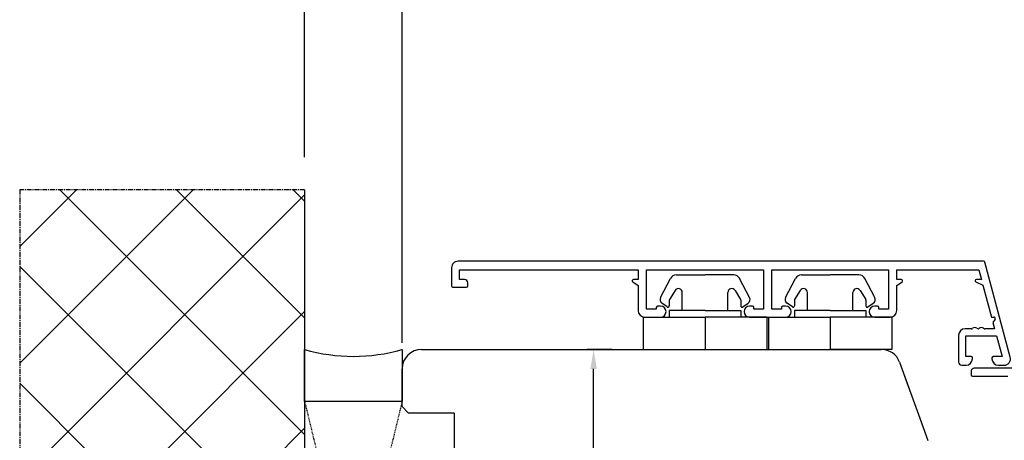
# Model space of a CAD drawing. Units: millimetres. Extents: x 30633 to 54793, y 662 to 17862.
# Drawn here: x 38645 to 38796, y 10960 to 11025 of the extents above; entities that cross this region are included whole.
import ezdxf

# ---------------------------------------------------------------- set-up
doc = ezdxf.new("R2010")
doc.units = ezdxf.units.MM
doc.linetypes.add('CENTER2', pattern=[2, 1.25, -0.25, 0.25, -0.25])
doc.linetypes.add('HIDDEN', pattern=[0.375, 0.25, -0.125])
for name, color, linetype in [('1', 7, 'Continuous'), ('ALU', 3, 'Continuous'), ('ościeżnica', 30, 'Continuous'), ('P', 7, 'Continuous'), ('PL_CONT', 210, 'Continuous'), ('WA_CENT', 54, 'CENTER2'), ('WA_CONT', 62, 'Continuous'), ('WA_HATCH', 56, 'Continuous'), ('WO_HIDD', 32, 'HIDDEN')]:
    doc.layers.add(name, color=color, linetype=linetype)
doc.styles.get("Standard").update_dxf_attribs({"font": 'arial.ttf'})
doc.dimstyles.new('główny', dxfattribs={"dimtxt": 10, "dimasz": 3, "dimexe": 1, "dimexo": 5, "dimgap": 2, "dimtad": 1, "dimdec": 1, "dimrnd": 0.05, "dimdsep": 46, "dimtxsty": 'Standard', "dimcen": 1.5, "dimclrd": 5, "dimclre": 5, "dimclrt": 1, "dimadec": 1, "dimazin": 2, "dimtfac": 1, "dimtdec": 1, "dimtofl": 0, "dimtmove": 0, "dimatfit": 3, "dimfxl": 1, "dimtolj": 1, "dimtzin": 0, "dimarcsym": 0})

# ---------------------------------------------------------------- blocks, each defined once
blk = doc.blocks.new('*D129')
at = {"layer": 'Defpoints', "color": 0, "transparency": 16777216}
for p in [(39933.36, 11060.12), (38703.36, 10969.95), (39933.36, 10968.05)]:
    blk.add_point(p, dxfattribs=at)
at = {"layer": 'P', "color": 5, "lineweight": -2, "transparency": 16777216}
for p, q in [((38703.36, 10974.95), (38703.36, 11061.12)), ((39933.36, 10973.05), (39933.36, 11061.12))]:
    blk.add_line(p, q, dxfattribs=at)
at = {"layer": 'P', "color": 5, "linetype": 'Continuous', "lineweight": -2, "transparency": 16777216}
blk.add_line((38706.36, 11060.12), (39930.36, 11060.12), dxfattribs=at)
at = {"layer": 'P', "color": 5, "transparency": 16777216}
for points in [[(38706.36, 11060.62), (38706.36, 11059.62), (38703.36, 11060.12)], [(39930.36, 11060.62), (39930.36, 11059.62), (39933.36, 11060.12)]]:
    blk.add_solid(points, dxfattribs=at)
at = {"layer": 'P', "color": 1, "transparency": 16777216, "insert": (39318.36, 11100.44), "char_height": 75, "attachment_point": 5}
blk.add_mtext('\\A1;W = 1230', dxfattribs=at)
blk = doc.blocks.new('*D130')
at = {"layer": 'Defpoints', "color": 0, "transparency": 16777216}
for p in [(38688.36, 11168.44), (38688.36, 10998.53), (39948.36, 10998.53)]:
    blk.add_point(p, dxfattribs=at)
at = {"layer": 'P', "color": 5, "lineweight": -2, "transparency": 16777216}
for p, q in [((38688.36, 11003.53), (38688.36, 11169.44)), ((39948.36, 11003.53), (39948.36, 11169.44))]:
    blk.add_line(p, q, dxfattribs=at)
at = {"layer": 'P', "color": 5, "linetype": 'Continuous', "lineweight": -2, "transparency": 16777216}
blk.add_line((39945.36, 11168.44), (38691.36, 11168.44), dxfattribs=at)
at = {"layer": 'P', "color": 5, "transparency": 16777216}
for points in [[(38691.36, 11168.94), (38691.36, 11167.94), (38688.36, 11168.44)], [(39945.36, 11168.94), (39945.36, 11167.94), (39948.36, 11168.44)]]:
    blk.add_solid(points, dxfattribs=at)
at = {"layer": 'P', "color": 1, "transparency": 16777216, "insert": (39318.36, 11207.94), "char_height": 75, "attachment_point": 5}
blk.add_mtext('\\A1;Wm', dxfattribs=at)
blk = doc.blocks.new('*D179')
at = {"layer": 'Defpoints', "color": 5, "lineweight": -2, "transparency": 16777216}
for p, q in [((38735.67, 10973.95), (38731.83, 10973.95)), ((38731.36, 10895.95), (38733.83, 10895.95))]:
    blk.add_line(p, q, dxfattribs=at)
at = {"layer": 'Defpoints', "color": 5, "linetype": 'Continuous', "lineweight": -2, "transparency": 16777216}
blk.add_line((38732.83, 10898.95), (38732.83, 10970.95), dxfattribs=at)
at = {"layer": 'Defpoints', "color": 0, "transparency": 16777216}
for p in [(38732.83, 10973.95), (38740.67, 10973.95), (38726.36, 10895.95)]:
    blk.add_point(p, dxfattribs=at)
at = {"layer": 'Defpoints', "color": 5, "transparency": 16777216}
for points in [[(38732.33, 10970.95), (38733.33, 10970.95), (38732.83, 10973.95)], [(38732.33, 10898.95), (38733.33, 10898.95), (38732.83, 10895.95)]]:
    blk.add_solid(points, dxfattribs=at)
at = {"layer": 'Defpoints', "color": 1, "transparency": 16777216, "insert": (38725.73, 10943.58), "char_height": 10, "attachment_point": 5, "rotation": 90}
blk.add_mtext('\\A1;78', dxfattribs=at)

msp = doc.modelspace()

# ---------------------------------------------------------------- hatches: boundary and pattern name
at = {"layer": 'WA_HATCH'}
h = msp.add_hatch(dxfattribs=at)
h.set_pattern_fill('ANSI37', color=256, scale=4, style=0)
h.set_pattern_definition([(135, (39594.88, 10700.896), (8.98026, 8.98026), []), (45, (39594.88, 10700.896), (8.98026, -8.98026), [])])
h.paths.add_polyline_path([(38688.36, 10998.53), (38644.52, 10998.53), (38644.52, 10871.37), (38688.36, 10871.37)])

# ---------------------------------------------------------------- linework, layer by layer
at = {"color": 5}
for p, q in [((38743.12, 10981.95), (38744.65, 10984.85)), ((38745.56, 10985.43), (38749.97, 10985.43)), ((38754.39, 10985.43), (38749.97, 10985.43)), ((38756.82, 10981.95), (38755.29, 10984.85)), ((38762.37, 10981.95), (38763.9, 10984.85)), ((38764.81, 10985.43), (38769.22, 10985.43)), ((38773.64, 10985.43), (38769.22, 10985.43)), ((38776.07, 10981.95), (38774.54, 10984.85)), ((38745.36, 10983.03), (38744.5, 10981.65)), ((38746.47, 10979.93), (38746.47, 10982.71)), ((38753.47, 10979.93), (38753.47, 10982.71)), ((38754.58, 10983.03), (38755.44, 10981.65)), ((38764.61, 10983.03), (38763.75, 10981.65)), ((38765.72, 10979.93), (38765.72, 10982.71)), ((38772.72, 10979.93), (38772.72, 10982.71)), ((38773.83, 10983.03), (38774.69, 10981.65)), ((38744.16, 10980.48), (38743.34, 10981.05)), ((38744.47, 10981.54), (38744.47, 10980.64)), ((38755.47, 10981.54), (38755.47, 10980.64)), ((38755.79, 10980.48), (38756.6, 10981.05)), ((38763.41, 10980.48), (38762.59, 10981.05)), ((38763.72, 10981.54), (38763.72, 10980.64)), ((38774.72, 10981.54), (38774.72, 10980.64)), ((38775.04, 10980.48), (38775.85, 10981.05)), ((38740.47, 10978.93), (38749.97, 10978.93)), ((38740.47, 10978.93), (38740.47, 10973.93)), ((38744.47, 10979.93), (38744.47, 10978.93)), ((38749.97, 10979.93), (38744.47, 10979.93)), ((38749.97, 10979.93), (38755.47, 10979.93)), ((38759.47, 10978.93), (38749.97, 10978.93)), ((38749.97, 10978.93), (38749.97, 10973.93)), ((38755.47, 10979.93), (38755.47, 10978.93)), ((38759.47, 10978.93), (38759.47, 10973.93)), ((38759.72, 10978.93), (38769.22, 10978.93)), ((38759.72, 10978.93), (38759.72, 10973.93)), ((38763.72, 10979.93), (38763.72, 10978.93)), ((38769.22, 10979.93), (38763.72, 10979.93)), ((38769.22, 10979.93), (38774.72, 10979.93)), ((38778.72, 10978.93), (38769.22, 10978.93)), ((38769.22, 10978.93), (38769.22, 10973.93)), ((38774.72, 10979.93), (38774.72, 10978.93)), ((38778.72, 10978.93), (38778.72, 10973.93)), ((38778.72, 10973.93), (38769.22, 10973.93))]:
    msp.add_line(p, q, dxfattribs=at)
for centre, radius, start, end in [((38745.56, 10984.43), 1, 90, 155), ((38754.39, 10984.43), 1, 25, 90), ((38764.81, 10984.43), 1, 90, 155), ((38773.64, 10984.43), 1, 25, 90), ((38745.87, 10982.71), 0.6, 0, 148), ((38754.07, 10982.71), 0.6, 32, 180), ((38765.12, 10982.71), 0.6, 0, 148), ((38773.32, 10982.71), 0.6, 32, 180), ((38743.74, 10981.62), 0.7, 152.2407, 235), ((38756.2, 10981.62), 0.7, 305, 27.7593), ((38762.99, 10981.62), 0.7, 152.2407, 235), ((38775.45, 10981.62), 0.7, 305, 27.7593), ((38744.27, 10980.64), 0.2, 235, 0), ((38744.67, 10981.54), 0.2, 148, 180), ((38755.27, 10981.54), 0.2, 0, 32), ((38755.67, 10980.64), 0.2, 180, 305), ((38763.52, 10980.64), 0.2, 235, 0), ((38763.92, 10981.54), 0.2, 148, 180), ((38774.52, 10981.54), 0.2, 0, 32), ((38774.92, 10980.64), 0.2, 180, 305)]:
    msp.add_arc(centre, radius, start, end, dxfattribs=at)
at = {"layer": '1', "linetype": 'Continuous'}
msp.add_line((38711.36, 10964.15), (38711.36, 10963.95), dxfattribs=at)
at = {"layer": 'ALU'}
for p, q in [((38712.17, 10984.72), (38712.17, 10986.22)), ((38712.17, 10986.22), (38739.67, 10986.22)), ((38739.67, 10986.22), (38739.67, 10984.72)), ((38740.97, 10980.12), (38740.97, 10986.22)), ((38740.97, 10986.22), (38758.97, 10986.22)), ((38758.97, 10986.22), (38758.97, 10980.12)), ((38760.22, 10980.12), (38760.22, 10986.22)), ((38760.22, 10986.22), (38778.22, 10986.22)), ((38778.22, 10986.22), (38778.22, 10980.12)), ((38779.47, 10984.72), (38779.47, 10986.22)), ((38779.47, 10986.22), (38792.09, 10986.22)), ((38792.09, 10986.22), (38792.5, 10984.72)), ((38712.97, 10984.72), (38712.17, 10984.72)), ((38713.47, 10983.72), (38713.47, 10984.22)), ((38738.86, 10984.36), (38739.67, 10983.78)), ((38739.67, 10984.72), (38738.97, 10984.72)), ((38739.67, 10983.78), (38739.67, 10979.92)), ((38780.17, 10984.72), (38779.47, 10984.72)), ((38779.47, 10983.78), (38780.29, 10984.36)), ((38779.47, 10979.92), (38779.47, 10983.78)), ((38791.64, 10984.34), (38792.73, 10983.83)), ((38792.5, 10984.72), (38791.72, 10984.72)), ((38792.73, 10983.83), (38794.05, 10978.92)), ((38742.47, 10980.42), (38742.47, 10980.12)), ((38743.12, 10980.62), (38742.67, 10980.62)), ((38757.27, 10980.62), (38756.82, 10980.62)), ((38757.47, 10980.12), (38757.47, 10980.42)), ((38761.72, 10980.42), (38761.72, 10980.12)), ((38762.37, 10980.62), (38761.92, 10980.62)), ((38776.52, 10980.62), (38776.07, 10980.62)), ((38776.72, 10980.12), (38776.72, 10980.42)), ((38740.67, 10978.92), (38743.12, 10978.92)), ((38742.47, 10980.12), (38740.97, 10980.12)), ((38756.82, 10978.92), (38762.37, 10978.92)), ((38758.97, 10980.12), (38757.47, 10980.12)), ((38761.72, 10980.12), (38760.22, 10980.12)), ((38776.07, 10978.92), (38778.47, 10978.92)), ((38778.22, 10980.12), (38776.72, 10980.12)), ((38794.05, 10978.92), (38794.41, 10978.92)), ((38794.59, 10978.62), (38794.27, 10978.08)), ((38794.27, 10978.08), (38794.53, 10977.12)), ((38788.97, 10976.12), (38788.97, 10972.02)), ((38790.94, 10977.12), (38789.97, 10977.12)), ((38790.07, 10972.87), (38790.07, 10976.02)), ((38790.07, 10976.02), (38794.83, 10976.02)), ((38794.53, 10977.12), (38793, 10977.12)), ((38794.83, 10976.02), (38795.67, 10972.87)), ((38790.92, 10972.87), (38790.07, 10972.87)), ((38791.12, 10972.52), (38791.12, 10972.67)), ((38794.12, 10972.67), (38794.12, 10972.52)), ((38795.67, 10972.87), (38794.32, 10972.87)), ((38789.47, 10971.52), (38790.12, 10971.52))]:
    msp.add_line(p, q, dxfattribs=at)
for points in [[(38795.12, 10971.52), (38795.97, 10971.52, 0.493145), (38796.94, 10972.78), (38793.03, 10987.37, 0.339454), (38792.83, 10987.52), (38711.97, 10987.52, 0.414214), (38710.97, 10986.52), (38710.97, 10983.72, 0.414214), (38711.17, 10983.52), (38713.27, 10983.52)], [(38819.3, 10971.05), (38791.4, 10971.05, 0.414214), (38790.9, 10970.55), (38790.9, 10970.05, 0.414214), (38791.1, 10969.85), (38796.55, 10969.85, -0.414214)]]:
    msp.add_lwpolyline(points, format="xyb", dxfattribs=at)
for centre, radius, start, end in [((38712.97, 10984.22), 0.5, 0, 90), ((38713.27, 10983.72), 0.2, 270, 0), ((38738.97, 10984.52), 0.2, 90, 235), ((38780.17, 10984.52), 0.2, 305, 90), ((38791.72, 10984.52), 0.2, 90, 245), ((38742.67, 10980.42), 0.2, 90, 180), ((38743.12, 10979.77), 0.85, 270, 90), ((38756.82, 10979.77), 0.85, 90, 270), ((38757.27, 10980.42), 0.2, 0, 90), ((38761.92, 10980.42), 0.2, 90, 180), ((38762.37, 10979.77), 0.85, 270, 90), ((38776.07, 10979.77), 0.85, 90, 270), ((38776.52, 10980.42), 0.2, 0, 90), ((38740.67, 10979.92), 1, 180, 270), ((38778.47, 10979.92), 1, 270, 0), ((38794.41, 10978.72), 0.2, 330, 90), ((38790.94, 10977.42), 0.3, 270, 311.4096), ((38791.47, 10976.82), 0.5, 51.3178, 131.4096), ((38791.97, 10977.44), 0.3, 231.3178, 308.6822), ((38792.47, 10976.82), 0.5, 48.5904, 128.6822), ((38793, 10977.42), 0.3, 228.5904, 270), ((38789.97, 10976.12), 1, 90, 180), ((38790.92, 10972.67), 0.2, 0, 90), ((38794.32, 10972.67), 0.2, 90, 180), ((38789.47, 10972.02), 0.5, 180, 270), ((38790.12, 10972.52), 1, 270, 0), ((38795.12, 10972.52), 1, 180, 270)]:
    msp.add_arc(centre, radius, start, end, dxfattribs=at)
at = {"layer": 'ościeżnica', "linetype": 'Continuous'}
for p, q in [((38706.36, 10973.95), (38774.97, 10973.95)), ((38706.36, 10973.95), (38777.08, 10973.95)), ((38779.89, 10971.98), (38782.82, 10963.95)), ((38703.36, 10965.15), (38703.36, 10970.95)), ((38780.61, 10970), (38782.82, 10963.95)), ((38704.36, 10964.15), (38703.36, 10965.15)), ((38711.36, 10964.15), (38704.36, 10964.15)), ((38711.36, 10963.95), (38711.36, 10953.95)), ((38782.82, 10963.95), (38784.27, 10959.96))]:
    msp.add_line(p, q, dxfattribs=at)
for centre, start, end in [((38706.36, 10970.95), 90, 180), ((38777.08, 10970.95), 20, 90)]:
    msp.add_arc(centre, 3, start, end, dxfattribs=at)
at = {"layer": 'PL_CONT'}
msp.add_lwpolyline([(38703.36, 10973.95), (38703.36, 10965.95), (38703.36, 10965.95), (38688.36, 10965.95), (38688.36, 10965.95), (38688.36, 10973.95, 0.143486)], format="xyb", close=True, dxfattribs=at)
at = {"layer": 'WA_CENT', "ltscale": 0.6}
msp.add_lwpolyline([(38688.36, 10998.53), (38644.52, 10998.53), (38644.52, 10871.37), (38688.36, 10871.37)], dxfattribs=at)
at = {"layer": 'WA_CONT'}
msp.add_lwpolyline([(38688.36, 10998.53), (38688.36, 10871.37)], dxfattribs=at)
at = {"layer": 'WO_HIDD', "ltscale": 0.3}
for points in [[(38703.36, 10965.95), (38688.36, 10903.95)], [(38688.36, 10965.95), (38703.36, 10903.95)]]:
    msp.add_lwpolyline(points, dxfattribs=at)

# ---------------------------------------------------------------- dimensions: what is measured, and where the dimension line sits
at = {"layer": 'Defpoints', "color": 7, "true_color": 0xffffff}
dim = msp.add_linear_dim(base=(38732.83, 10973.95), p1=(38726.36, 10895.95), p2=(38740.67, 10973.95), angle=90, dimstyle='główny', override={"dimscale": 1}, dxfattribs=at)
dim.commit()
dim.dimension.update_dxf_attribs({"geometry": '*D179', "text_midpoint": (38732.83, 10943.58), "dimtype": 160})
at = {"layer": 'P'}
for base, p1, p2, text, picture, middle in [((39933.36, 11060.12), (38703.36, 10969.95), (39933.36, 10968.05), 'W = <>', '*D129', (39318.36, 11100.44)), ((38688.36, 11168.44), (39948.36, 10998.53), (38688.36, 10998.53), 'Wm', '*D130', (39318.36, 11207.94))]:
    dim = msp.add_linear_dim(base=base, p1=p1, p2=p2, text=text, dimstyle='główny', override={"dimtxt": 75}, dxfattribs=at)
    dim.commit()
    dim.dimension.update_dxf_attribs({"geometry": picture, "text_midpoint": middle})

doc.saveas('drawing.dxf')
